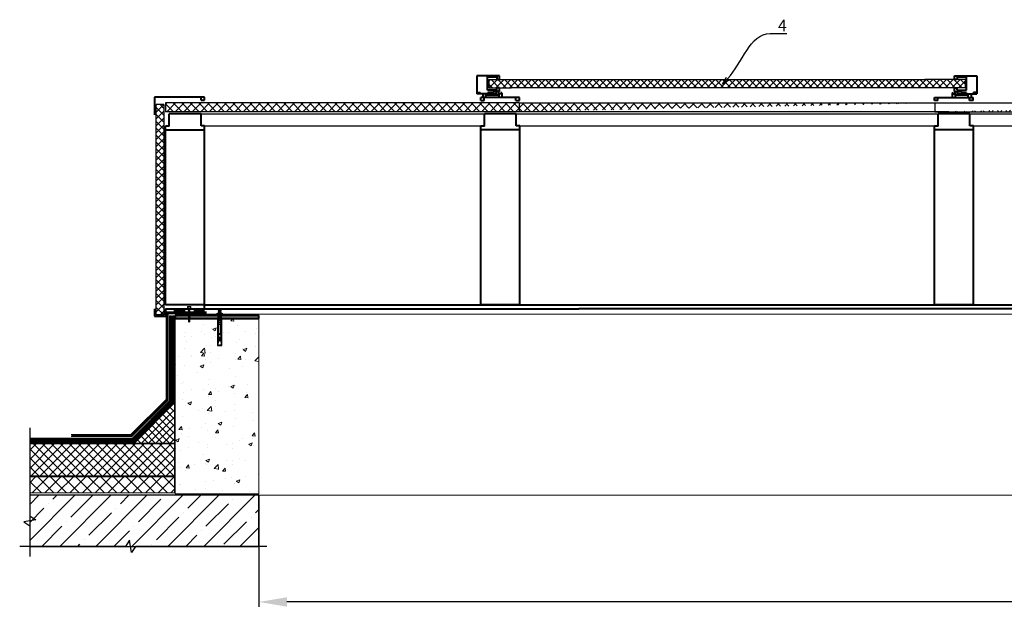
# Model space of a CAD drawing. Units: inches. Extents: x -3764 to 72629, y -18784 to 12695.
# Drawn here: x 32859 to 35315, y -18251 to -16787 of the extents above; entities that cross this region are included whole.
import ezdxf
from ezdxf import colors
from ezdxf.entities.mleader import LeaderData, LeaderLine
from ezdxf.math import Vec2, Vec3

# ---------------------------------------------------------------- set-up
doc = ezdxf.new("R2010")
doc.units = ezdxf.units.IN
doc.header["$MEASUREMENT"] = 0
doc.linetypes.add('DASHED2', pattern=[0.375, 0.25, -0.125])
doc.layers.add('Текст', color=150, linetype='Continuous', lineweight=18)
doc.styles.add('CPCW', font='cs_gost2304.shx', dxfattribs={"oblique": 15})
doc.dimstyles.new("M' 10", dxfattribs={"dimscale": 10, "dimtxt": 2.5, "dimasz": 1.5, "dimexe": 1.25, "dimexo": 0, "dimgap": 0.5, "dimtad": 1, "dimdec": 0, "dimtxsty": 'CPCW', "dimblk": 'ARCHTICK', "dimcen": 1.5, "dimdle": 1, "dimclrd": 256, "dimclre": 256, "dimclrt": 5, "dimadec": 0, "dimazin": 0, "dimtfac": 1, "dimtdec": 0, "dimtmove": 0, "dimatfit": 3, "dimldrblk": 'OPEN30', "dimfxl": 1.25, "dimarcsym": 0})

# ---------------------------------------------------------------- blocks, each defined once
blk = doc.blocks.new('A$C64D37A52')
for p, q in [((-6.244355842587538, 6.389065051364014), (-6.244355842587538, 1.650689592334061)), ((4.767994629743043, 6.659190638703876), (-4.887901090201922, 6.659700859047007)), ((4.767994629743043, 1.380564005006704), (-4.887901090201922, 1.380053784663573)), ((4.767994629743043, 1.380564005000906), (-4.887901090201922, 1.380053784657775)), ((4.821954612416448, 6.683819463973009), (-4.833941107528517, 6.68432968431614)), ((4.821954612416448, 1.355935179731773), (-4.833941107528517, 1.355424959388642)), ((-3.483581801352557, 1.670995098258118), (-3.483581801352557, 6.368759545439389)), ((-2.948167844850104, 11.70688859943743), (-2.948167844850104, 12.9805933695211)), ((-2.948167844850104, 12.79641751380939), (3.125948219676502, 12.79641751380939)), ((-2.948167844850104, 8.75476289779158), (-2.948167844850104, 10.83893679971027)), ((-2.948167844850104, 6.659598362977135), (-2.948167844850104, 7.886811098064413)), ((-1.614480904507218, 14.31428030986399), (1.792261279333616, 14.31428030986399)), ((3.125948219676502, 12.9805933695211), (3.125948219676502, 11.04780270402534)), ((3.125948219676502, 10.26025893285168), (3.125948219676502, 8.095677002379489)), ((3.125948219676502, 7.308133231205829), (3.125948219676502, 6.659277404914633)), ((3.125948219676502, -0.1816872634562969), (3.125948219676502, 0)), ((3.471595306298696, 1.650689592334061), (3.471595306298696, 6.389065051364014)), ((6.232369347533677, 1.670995098265394), (6.232369347533677, 6.368759545439389)), ((-2.948167844850104, -0.3905531677713725), (-2.948167844850104, -2.47472706969711)), ((-2.948167844850104, -3.342678869419615), (-2.948167844850104, -5.426852771342965)), ((-2.948167844850104, -4.880033484223532), (-2.948167844850104, -5.426852771342965)), ((-2.948167844850104, -6.294804571080022), (-2.948167844850104, -8.437505875437637)), ((-2.948167844850104, -7.794602032197872), (-2.948167844850104, -8.437505875437637)), ((-2.948167844850104, -9.305457675174694), (-2.948167844850104, -11.48018741016858)), ((-2.922433691390324, -10.37363044537778), (-2.922433691390324, -21.85425417584565)), ((-2.922433691390324, -21.85425417584565), (3.151682373136282, -21.85425417584565)), ((3.125948219676502, -3.133812965097604), (3.125948219676502, -0.9692310346298427)), ((3.125948219676502, -6.085938666743459), (3.125948219676502, -3.921356736274902)), ((3.125948219676502, -6.085938666743459), (3.125948219676502, -5.458711351064267)), ((3.125948219676502, -9.096591770838131), (3.125948219676502, -6.873482437920757)), ((3.125948219676502, -9.096591770838131), (3.125948219676502, -8.37327989905316)), ((3.125948219676502, -12.13927330558363), (3.125948219676502, -9.88413554202998)), ((3.151682373136282, -21.85425417584565), (3.151682373136282, -12.10409755179717))]:
    blk.add_line(p, q)
for points in [[(7.60270790773211, 1.355680069566006), (7.60270790773211, 0), (-7.60270790773211, 0), (-7.60270790773211, 1.355680069566006)], [(-3.997532947505533, -45.32356241618481), (4.226781629251491, -45.32356241618481), (4.226781629251491, -46.92794091642054), (-3.997532947505533, -46.92794091642054)]]:
    blk.add_lwpolyline(points, close=True)
for points in [[(-2.948167844850104, 11.70698338478542), (-3.859477034944575, 11.28230541955418), (-3.010740855766926, 10.84521672201663), (3.051063997554593, 10.23684479045187), (4.107554558897391, 10.56717900167132), (3.07307417789707, 11.07369140981609), (-2.948333794542123, 11.70690605080017)], [(-2.948167844850104, 8.754857683139562), (-3.859477034944575, 8.330179717908322), (-3.010740855766926, 7.893091020370775), (3.051063997554593, 7.284719088806014), (4.107554558897391, 7.615053300025465), (3.07307417789707, 8.121565708170237), (-2.948333794542123, 8.754780349154316)], [(-3.756920310770511, 0), (-3.010740855766926, -0.3842732454650104), (3.051063997554593, -0.9926451770297717), (4.107554558897391, -0.6623109658103203), (3.07307417789707, -0.1557985576655483), (1.591543877580989, 0)], [(-2.948167844850104, -2.474632284342078), (-3.859477034944575, -2.899310249573318), (-3.010740855766926, -3.336398947110865), (3.051063997554593, -3.944770878675627), (4.107554558897391, -3.614436667456175), (3.07307417789707, -3.107924259311403), (-2.948333794542123, -2.474709618327324)], [(-2.948333794542123, -5.426835319973179), (-3.859477034944575, -5.851435951219173), (-3.010740855766926, -6.288524648771272), (3.051063997554593, -6.896896580321481), (4.107554558897391, -6.56656236910203), (3.07307417789707, -6.060049960957258), (-2.948333794542123, -5.426835319973179)], [(-2.948333794542123, -8.437488424067851), (-3.859477034944575, -8.862089055313845), (-3.010740855766926, -9.299177752865944), (3.051063997554593, -9.907549684416153), (4.107554558897391, -9.577215473196702), (3.07307417789707, -9.07070306505193), (-2.948333794542123, -8.437488424067851)], [(-2.948333794542123, -11.48016995881335), (-3.859477034944575, -11.90477059005934), (-3.010740855766926, -12.34185928759689), (3.051063997554593, -12.9502312191471), (4.107554558897391, -12.6198970079422), (3.07307417789707, -12.11338459979743), (-2.948333794542123, -11.48016995881335)], [(-2.948333794542123, -14.39953732653521), (-3.859477034944575, -14.8241379577812), (-3.010740855766926, -15.26122665531875), (3.051063997554593, -15.86959858688351), (4.107554558897391, -15.53926437566406), (3.07307417789707, -15.03275196751929), (-2.948333794542123, -14.39953732653521)], [(-2.948333794542123, -17.35166302818106), (-3.859477034944575, -17.77626365942706), (-3.010740855766926, -18.21335235697916), (3.051063997554593, -18.82172428852937), (4.107554558897391, -18.49139007730992), (3.07307417789707, -17.98487766916514), (-2.948333794542123, -17.35166302818106)], [(-2.922433691390324, -45.32356241618481), (-2.922433691390324, -21.85425417584565), (3.151682373136282, -21.85425417584565), (3.151682373136282, -45.32356241618481)], [(-0.3058271504451113, -61.97797040247497), (-3.489676764707838, -61.97797040247497), (-3.489676764707838, -46.92794091642054), (3.770919541406329, -46.92794091642054), (3.770919541406329, -61.97797040247497), (0.5870699271436024, -61.97797040247497)], [(-2.922433691390324, -63.17159861753544), (-4.133143314957124, -70.1506637957259), (-4.133143314957124, -73.26403441615548), (0.1146243408729788, -73.26403441615548)], [(-2.922433691390324, -63.17159861753544), (-2.922433691390324, -61.97797040247497)], [(3.151682373136282, -73.26403441615548), (-2.922433691390324, -73.26403441615548)], [(0.5870699271436024, -61.97797040247497), (0.5870699271436024, -52.31981221138312), (-0.3058271504451113, -52.31981221138312), (-0.3058271504451113, -61.97797040247497)], [(3.151682373136282, -63.17159861753544), (4.362391996703082, -70.1506637957259), (4.362391996703082, -73.26403441615548), (0.1146243408729788, -73.26403441615548)], [(3.151682373136282, -61.97797040247497), (3.151682373136282, -63.17159861753544)]]:
    blk.add_lwpolyline(points)
for centre, radius, start, end in [((-4.887901090201922, 3.125036964993342), 3.534663894059483, 66.59055068331386, 112.5666430628134), ((-4.887901090201922, 4.914717678717238), 3.534663894059483, 247.4333569371866, 293.4094493166861), ((-4.887901090201922, 4.91471767871144), 3.534663894059483, 247.4333569371866, 293.4094493166861), ((-4.833941107528517, 3.149665790262475), 3.534663894059483, 66.59055068331386, 112.5666430628134), ((-4.833941107528517, 4.890088853442307), 3.534663894059483, 247.4333569371866, 293.4094493166861), ((-0.005993247556034476, -12.65062978072092), 19.33470435486553, 79.63824819622404, 100.361751803776), ((-0.005993247556034476, 20.6903844244315), 19.33470435486553, 259.638248196224, 280.361751803776), ((-0.005993247556034476, 20.6903844244257), 19.33470435486553, 259.638248196224, 280.361751803776), ((0.04796673511737026, -12.62600095545179), 19.33470435486553, 79.63824819622404, 100.361751803776), ((0.04796673511737026, 20.66575559915657), 19.33470435486553, 259.638248196224, 280.361751803776), ((-1.614480904507218, 12.9805933695211), 1.333686940342886, 90, 180.0000000000065), ((1.792261279333616, 12.9805933695211), 1.333686940342886, 359.9999999999935, 90), ((4.828050058684312, 3.125036964993342), 3.534663894059483, 66.59055068331386, 112.5666430628134), ((4.828050058684312, 4.914717678717238), 3.534663894059483, 247.4333569371866, 293.4094493166861), ((4.828050058684312, 4.91471767871144), 3.534663894059483, 247.4333569371866, 293.4094493166861), ((4.882010041357717, 3.149665790262475), 3.534663894059483, 66.59055068331386, 112.5666430628134), ((4.882010041357717, 4.890088853442307), 3.534663894059483, 247.4333569371866, 293.4094493166861)]:
    blk.add_arc(centre, radius, start, end)
blk = doc.blocks.new('*D75')
at = {"lineweight": -2, "transparency": 16777216}
for p, q in [((33455.54652706214, -17971.7454291874), (33455.54652706214, -18250.29842840969)), ((39194.28372926555, -17971.19567038297), (39194.28372926555, -18250.29842840969)), ((39124.28372926555, -18237.79842840969), (33525.54652706214, -18237.79842840969))]:
    blk.add_line(p, q, dxfattribs=at)
at = {"transparency": 16777216}
for points in [[(33525.54652706214, -18226.13176174302), (33525.54652706214, -18249.46509507636), (33455.54652706214, -18237.79842840969)], [(39124.28372926555, -18226.13176174302), (39124.28372926555, -18249.46509507636), (39194.28372926555, -18237.79842840969)]]:
    blk.add_solid(points, dxfattribs=at)
at = {"layer": 'Defpoints', "color": 0, "transparency": 16777216}
for p in [(33455.54652706214, -17971.7454291874), (39194.28372926555, -17971.19567038297), (33455.54652706214, -18237.79842840969)]:
    blk.add_point(p, dxfattribs=at)
at = {"color": 5, "transparency": 16777216, "insert": (36324.91512816384, -18213.75080936207), "char_height": 25, "attachment_point": 5, "style": 'CPCW'}
blk.add_mtext('Д (5740*)', dxfattribs=at)
blk = doc.blocks.new('_Open30')
at = {"color": 0, "linetype": 'ByBlock', "lineweight": -2}
for p, q in [((-1, 0.26794919), (0, 0)), ((0, 0), (-1, -0.26794919)), ((0, 0), (-1, 0))]:
    blk.add_line(p, q, dxfattribs=at)
blk = doc.blocks.new('A$C5039228F')
at = {"color": 0, "lineweight": 0}
for p, q in [((-4.19267117450363, 0.9288752747961553), (-4.18914380359638, 4.289817071898142)), ((4.202677161665633, 0.9200642006180715), (-4.19267117450363, 0.9288752747961553)), ((-3.203589126915176, 4.484208424124517), (3.293677690042387, 4.477732739629573)), ((-2.334977332106064, 0.9479882126179291), (-2.331457727021188, 4.301530595126678)), ((-2.043729826014896, -0.907449602833367), (-2.043577918851952, 0.002144773010513745)), ((2.34501319067931, 0.9294132762297522), (2.348532795764186, 4.282955658753053)), ((4.206218872339377, 4.29466918198159), (4.202677161665633, 0.9200642006180715)), ((-2.0682801118528, -32.81298820284428), (-2.058686488035164, -23.67201263818424)), ((-2.059156513107155, -24.11986089362472), (-2.058626995862141, -23.61532743785938)), ((-2.058070831768418, -23.08540438605996), (-2.056568725020043, -21.65417033636186)), ((-2.058070831768418, -23.08540438605996), (-2.057586551189161, -22.62397322969628)), ((-2.05601256092632, -21.12424728462065), (-2.054416904898972, -19.60387781688769)), ((-2.05601256092632, -21.12424728462065), (-2.055525204570586, -20.65988547421875)), ((-2.053860740805248, -19.07395476514648), (-2.052313397391117, -17.59961841593031)), ((-2.053860740805248, -19.07395476514648), (-2.053421697062731, -18.65562607333413)), ((-2.051757233297394, -17.0696953641891), (-2.050251737618964, -15.63523228093982)), ((-2.051757233297394, -17.0696953641891), (-2.051179090456571, -16.51883057538362)), ((-2.049695573521603, -15.10530922919861), (-2.04810299327437, -13.58787041550386)), ((-2.049695573521603, -15.10530922919861), (-2.049166056280228, -14.60077577337506)), ((-2.047546829177008, -13.05794736376265), (-2.045976867433637, -11.56205986483837)), ((-2.047546829177008, -13.05794736376265), (-2.047036025705893, -12.57124472125724)), ((-2.045420703336276, -11.03213681303896), (-2.045170812878496, -9.535835044502164)), ((-2.045420703336276, -11.03213681303896), (-2.044977754863794, -10.61008761983248)), ((-2.045082527871273, -9.007199371015304), (-2.044832397903519, -7.509463467737078)), ((-2.044744352406269, -6.982261928977096), (-2.044493982932181, -5.483091890971991)), ((-2.044406176941266, -4.957324486924335), (-2.044155567957205, -3.456720314221457)), ((-2.044068001476262, -2.932387044871575), (-2.043817152985866, -1.43034873745637)), ((2.029472062975401, -17.2151006263739), (2.018758151203656, -32.92930494164466)), ((2.037312762873626, -15.25014062380069), (2.035864051416866, -16.6304986915784)), ((2.036385410032381, -16.13373891824449), (2.035864051416866, -16.6304986915784)), ((2.039461507218221, -13.20277875836473), (2.037925711189018, -14.6661125565879)), ((2.038398444212362, -14.21568411617773), (2.037925711189018, -14.6661125565879)), ((2.041587633058953, -11.17696820765559), (2.040074455533613, -12.61875069115194)), ((2.040528474786697, -12.18615306405991), (2.040074455533613, -12.61875069115194)), ((2.042388068679429, -9.15128930011997), (2.042200581374345, -10.59294014048646)), ((2.042586745628796, -10.22499596263515), (2.042200581374345, -10.59294014048646)), ((2.042651502149965, -7.125663717684802), (2.042464013680728, -8.567323495415621)), ((2.042914935620502, -5.100038135249633), (2.042727445990749, -6.541706850330229)), ((2.043178369091038, -3.074412552814465), (2.042990878297132, -4.516090205230284)), ((2.043441802561574, -1.048786970379297), (2.043254310607153, -2.490473560144892)), ((2.043577918826486, -0.002144773010513745), (2.043517742913536, -0.4648569150594994)), ((0.00272870668413816, -34.24367283348693), (-2.0682801118528, -32.81298820284428)), ((0.00272870668413816, -34.24367283348693), (1.497050556852628, -32.41437137313187)), ((2.018758151203656, -32.92930494164466), (0.00272870668413816, -34.24367283348693)), ((1.497050556852628, -32.41437137313187), (1.951972774659225, -28.87446205028391))]:
    blk.add_line(p, q, dxfattribs=at)
blk.add_lwpolyline([(-5.114758497369621, 0.9175800753582735), (-5.11571587981598, 0.005369038903154433), (5.115715879819618, -0.005369038903154433), (5.116673262265977, 0.9068419974937569)], close=True, dxfattribs=at)
for points in [[(0.9399112336468534, -23.3383777653944), (-2.008255378612375, -23.63113524710934), (-2.718914268840308, -23.40811361723172), (-2.022474623699964, -23.06802171374147), (0.9508124760031933, -22.75850385494414)], [(1.068622151986347, -21.3646438610449), (-2.006197107770276, -21.66997814562637), (-2.716855997998209, -21.44695651580696), (-2.020416352857865, -21.10686461224395), (1.157796707750094, -20.77601405247697)], [(1.495843153265014, -19.27214131774963), (-2.004045287649205, -19.6196856261522), (-2.714704177877138, -19.39666399631824), (-2.018264532736794, -19.05657209276978), (1.676864505916456, -18.67191081066267)], [(2.035975728082121, -16.63048706609698), (2.648766631391481, -16.91683611195185), (2.077359713155602, -17.21034530898032), (-2.001941780141351, -17.61542622519482), (-2.712600670369284, -17.39240459536086), (-2.016161025228939, -17.0523126918124), (2.035975728082121, -16.63048706609698)], [(2.038037387854274, -14.66610093110648), (2.650828291163634, -14.95244997696136), (2.079421372931392, -15.24595917398983), (-1.999880120369198, -15.65104009020433), (-2.710539010597131, -15.42801846037037), (-2.014099365456786, -15.08792655682191), (2.038037387854274, -14.66610093110648)], [(2.040186132198869, -12.61873906565597), (2.652977035508229, -12.90508811151085), (2.081570117275987, -13.19859730855387), (-1.997731376020965, -13.60367822476837), (-2.708390266252536, -13.38065659493441), (-2.011950621108554, -13.04056469138595), (2.040186132198869, -12.61873906565597)], [(2.042312258039601, -10.59292851500504), (2.655103161348961, -10.87927756085992), (2.083696243116719, -11.17278675790294), (-1.995605250183871, -11.57786767410289), (-2.706264140411804, -11.35484604422527), (-2.009824495271459, -11.01475414072047), (2.042312258039601, -10.59292851500504)], [(2.044438383880333, -8.56711796435411), (2.657229287189693, -8.853467010208988), (2.085822368957452, -9.14697620725201), (-1.993479124343139, -9.55205712345196), (-2.704138014571072, -9.329035493574338), (-2.007698369430727, -8.988943590069539), (2.044438383880333, -8.56711796435411)], [(2.046564509721065, -6.54130741370318), (2.659355413030426, -6.827656459558057), (2.087948494798184, -7.121165656601079), (-1.991352998502407, -7.526246572801028), (-2.70201188873034, -7.303224942923407), (-2.005572243589995, -6.963133039418608), (2.046564509721065, -6.54130741370318)], [(2.048690635561798, -4.515496863052249), (2.661481538871158, -4.801845908907126), (2.090074620638916, -5.095355105950148), (-1.989226872661675, -5.500436022150097), (-2.699885762889608, -5.277414392272476), (-2.003446117749263, -4.937322488767677), (2.048690635561798, -4.515496863052249)], [(2.05081676140253, -2.489686312401318), (2.66360766471189, -2.776035358256195), (2.092200746479648, -3.069544555299217), (-1.987100746820943, -3.474625471499166), (-2.697759637048875, -3.251603841621545), (-2.001319991908531, -2.911511938116746), (2.05081676140253, -2.489686312401318)], [(2.052942887243262, -0.463875761750387), (2.665733790552622, -0.7502248076052638), (2.09432687232038, -1.043734004648286), (-1.984974620980211, -1.448814920848235), (-2.695633511208143, -1.225793290970614), (-1.999193866067799, -0.8857013874658151), (2.052942887243262, -0.463875761750387)], [(2.028464771603467, -23.68066422107222), (2.028576448272361, -23.6806525955908)], [(2.029662129611097, -22.64619608801149), (2.642453032920457, -22.93254513386637), (2.071046114684577, -23.22605433090939), (2.028937504626811, -23.23023578066204)], [(2.029550452942203, -22.64620771350747), (2.029662129611097, -22.64619608801149)], [(2.030590897618822, -21.65485350534436), (2.030702574284078, -21.65484187984839)], [(2.031720400453196, -20.68503898652853), (2.644511303762556, -20.9713880323834), (2.073104385530314, -21.26489722942642), (2.030995775472547, -21.26907867923728)], [(2.03160872378794, -20.68505061200995), (2.031720400453196, -20.68503898652853)], [(2.032652244237397, -19.69076574986684), (2.032763920902653, -19.69075412438542)], [(2.033872220574267, -18.6347464670398), (2.646663123883627, -18.92109551289468), (2.075256205651385, -19.2146047099377), (2.033147595593618, -19.21878615974856)], [(2.033760543909011, -18.63475809253578), (2.033872220574267, -18.6347464670398)]]:
    blk.add_lwpolyline(points, dxfattribs=at)
for centre, radius, start, end in [((-3.246495092036639, 2.106186823133612), 2.378408639510144, 67.37322397182449, 113.3493163499468), ((-0.004901144802715862, -8.512369621748803), 13.00995773806739, 79.5781152340527, 100.3016188380147), ((3.291181507327565, 2.099325409973972), 2.378408639510144, 67.37322397182449, 113.3493163499468), ((13.94104792949656, -30.03996875461598), 14.55842954238155, 153.0576398999947, 196.7829606388975), ((16.04410511354217, -23.33228710238473), 15.10419510790212, 158.1075695085759, 201.8292144408941), ((-0.6409758118643367, -32.89611298817908), 1.426549178537939, 86.71184029220841, 176.6111255267145)]:
    blk.add_arc(centre, radius, start, end, dxfattribs=at)

msp = doc.modelspace()

# ---------------------------------------------------------------- hatches: boundary and pattern name
at = {"true_color": 0x000000}
h = msp.add_hatch(dxfattribs=at)
h.set_pattern_fill('ANSI37', color=18, scale=96)
h.set_pattern_definition([(45, (16002.75977207427, -18420.26649075321), (-8.48528137423857, 8.48528137423857), []), (135, (16002.75977207427, -18420.26649075321), (-8.48528137423857, -8.485281374238568), [])])
h.paths.add_polyline_path([(34028.90493505737, -16935.90613751333), (35116.03734106321, -16935.90613751333), (35216.91892945332, -16936.02801700815), (35216.91892945332, -16956.66676951498), (34084.97197744749, -16956.54489002016), (34028.90493505737, -16956.54489002016)])
h = msp.add_hatch(dxfattribs=at)
h.set_pattern_fill('ANSI37', color=18, scale=97.09607000000001)
h.set_pattern_definition([(45, (30270.25081764471, -18436.19660592338), (-8.582161190445465, 8.582161190445465), []), (135, (30270.25081764471, -18436.19660592338), (-8.582161190445465, -8.582161190445463), [])])
h.paths.add_polyline_path([(33199.77275188794, -17522.51151746097), (33218.99253205433, -17522.51151746097), (33218.99253205431, -16998.10171862623), (33199.77275188794, -16998.25393086235)])
h = msp.add_hatch(dxfattribs=at)
h.set_pattern_fill('ANSI37', color=18, scale=120)
h.set_pattern_definition([(45, (15203.18589825411, -19235.09289849887), (-10.60660171779821, 10.60660171779821), []), (135, (15203.18589825411, -19235.09289849887), (-10.60660171779821, -10.60660171779821), [])])
h.paths.add_polyline_path([(38534.68752539699, -16994.22219576532), (38534.68908613062, -17016.11912893858), (39427.11069635025, -17016.20802439698), (39427.11069635025, -16994.36614922675)])
edge = h.paths.add_edge_path()
edge.add_line((33223.06169252236, -16994.36614922675), (33223.06169252236, -17016.20802439698))
edge.add_line((34104.76278414945, -16994.34379025396), (33223.06169252235, -16994.36614922676))
edge.add_line((34104.76411055536, -17016.19738908831), (33223.06169252236, -17016.20802439698))
edge.add_line((34104.76278414049, -16994.34364246924), (34104.7641131408, -17016.23998628854))
edge.add_line((35141.01718394244, -16994.34837156499), (35141.01851294276, -17016.18513227232))
edge.add_line((35141.01718394244, -16994.34837156499), (36307.84018231001, -16994.35304529486))
edge.add_line((35141.01851292799, -17016.18488953607), (36307.84173798033, -17016.17894065387))
edge.add_line((36307.84017724669, -16994.2820074806), (36307.84173798032, -17016.17894065387))
edge.add_line((36332.24815289449, -16994.28230215899), (36332.2494818948, -17016.17864597829))
edge.add_line((36332.24815719448, -16994.35314783179), (37499.59870722996, -16994.35790050792))
edge.add_line((36332.2494818948, -17016.17864597829), (37499.59613632655, -17016.28638012814))
edge.add_line((37499.59870722996, -16994.35790050792), (37499.59613632655, -17016.28638012814))
at = {"ltscale": 6.666666666666667, "true_color": 0x000000}
h = msp.add_hatch(dxfattribs=at)
h.set_pattern_fill('ANSI37', color=18)
h.set_pattern_definition([(45, (71049.70991833821, 50155.99703989798), (-2.245064030267288, 2.245064030267288), []), (135, (71049.70991833821, 50155.99703989798), (-2.245064030267288, -2.245064030267288), [])])
h.paths.add_polyline_path([(33245.28370119455, -17507.28307353074), (33270.36823172455, -17507.28307353074), (33270.36823172455, -17513.28307353074), (33245.28370119455, -17513.28307353074)])
h = msp.add_hatch(dxfattribs=at)
h.set_pattern_fill('ANSI37', color=18)
h.set_pattern_definition([(45, (71043.61681029892, 50155.99703989798), (-2.245064030267288, 2.245064030267288), []), (135, (71043.61681029892, 50155.99703989798), (-2.245064030267288, -2.245064030267288), [])])
h.paths.add_polyline_path([(33319.19059315516, -17507.28307353074), (33294.10606262516, -17507.28307353074), (33294.10606262514, -17513.28307353074), (33319.19059315514, -17513.28307353074)])
at = {"lineweight": 0, "ltscale": 6.666666666666667, "true_color": 0x000000}
h = msp.add_hatch(dxfattribs=at)
h.set_pattern_fill('AR-CONC', color=18, scale=0.5)
h.set_pattern_definition([(49.99999999999999, (65351.19882500632, 50155.99703989796), (91.092334498002, -7.969542769451543), [9.525, -104.775]), (355, (65351.19882500632, 50155.99703989796), (-17.62171071248467, 95.52842261951757), [7.62, -83.820292085]), (100.4514447, (65358.78982850632, 50155.33291314797), (73.47062354517664, 87.55887595609755), [8.095004399999997, -89.04512229999997]), (46.18420000000002, (65351.19882500632, 50181.39703989796), (135.539520446065, -21.02116396636357), [14.28749999999997, -157.1624999999996]), (96.63555760999992, (65362.49377500632, 50179.64528989796), (118.7020670257515, 123.7130622988608), [12.14251157, -133.56780408]), (351.1841511700001, (65351.19882500632, 50181.39703989796), (118.7020670324885, 123.7130622927663), [11.429983535, -125.72986596]), (21, (65363.89882500632, 50175.04703989798), (75.80719563456624, -51.1325990935438), [9.525, -104.775]), (326.0000000000001, (65363.89882500632, 50175.04703989798), (30.90101417382354, 92.09398306115963), [7.62, -83.82]), (71.45144499999999, (65370.21609130632, 50170.78598994798), (106.7082096393581, 40.96138444295262), [8.0950044, -89.04496879999999]), (37.50000000000001, (65351.19882500632, 50155.99703989796), (1.544301625295908, 42.27751943657655), [0, -82.804, 0, -85.09, 0, -84.1375]), (7.499999999999999, (65351.19882500632, 50155.99703989796), (33.40983125515287, 50.09028740905975), [0, -48.514, 0, -80.899, 0, -32.0675]), (327.5, (65322.87782500633, 50155.99703989796), (67.7952975834357, -2.864371996336722), [0, -31.75, 0, -99.06, 0, -131.445]), (317.5, (65310.17782500631, 50155.99703989796), (74.06459069300902, 12.71324551666651), [0, -41.275, 0, -65.786, 0, -93.345])])
h.paths.add_polyline_path([(33455.54652706214, -17532.7454291874), (33247.30571772414, -17532.7454291874), (33247.30571772414, -17968.7454291874), (33455.54652706214, -17968.7454291874)])
h = msp.add_hatch(dxfattribs=at)
h.set_pattern_fill('ANSI37', color=18, scale=4)
h.set_pattern_definition([(45, (71310.21355354384, 50155.99703989796), (-8.980256121069152, 8.980256121069154), []), (135, (71310.21355354384, 50155.99703989796), (-8.980256121069154, -8.980256121069152), [])])
h.paths.add_polyline_path([(33245.30571772414, -17741.7454291874), (33145.30571772414, -17841.7454291874), (33245.30571772414, -17841.7454291874)])
h = msp.add_hatch(dxfattribs=at)
h.set_pattern_fill('ANSI37', color=18, scale=5)
h.set_pattern_definition([(45, (71310.21355354384, 50155.99703989796), (-11.22532015133644, 11.22532015133644), []), (135, (71310.21355354384, 50155.99703989796), (-11.22532015133644, -11.22532015133644), [])])
h.paths.add_polyline_path([(33245.30571772414, -17843.7454291874), (32884.20488407445, -17843.7454291874), (32884.20488407445, -17923.7454291874), (33245.30571772414, -17923.7454291874)])
h = msp.add_hatch(dxfattribs=at)
h.set_pattern_fill('ANSI37', color=18, scale=7)
h.set_pattern_definition([(45, (71310.21355354384, 50155.99703989796), (-15.71544821187102, 15.71544821187102), []), (135, (71310.21355354384, 50155.99703989796), (-15.71544821187102, -15.71544821187102), [])])
h.paths.add_polyline_path([(33245.30571772414, -17926.2454291874), (32884.20488407445, -17926.2454291874), (32884.20488407445, -17966.2454291874), (33245.30571772414, -17966.2454291874)])
at = {"ltscale": 6.666666666666667, "true_color": 0x000000}
h = msp.add_hatch(dxfattribs=at)
h.set_pattern_fill('ANSI35', color=18, scale=10)
h.set_pattern_definition([(45, (71310.21355354384, 50155.99703989796), (-44.90128060534576, 44.90128060534577), []), (45, (71355.11485354384, 50155.99703989796), (-44.90128060534576, 44.90128060534577), [79.375, -15.875, 0, -15.875])])
h.paths.add_polyline_path([(33455.54652706214, -17971.7454291874), (32884.20488407446, -17971.7454291874), (32884.20488407446, -18099.16948650297), (33455.54652706214, -18099.16948650297)])

# ---------------------------------------------------------------- linework, layer by layer
at = {"color": 7, "lineweight": 40}
for p, q in [((34055.32668445491, -16926.97943643433), (33999.43249774053, -16926.97943643433)), ((33999.43249774053, -16926.97943643433), (33999.43249774053, -16971.44428601297)), ((34025.64429737385, -16962.7552140068), (34025.64429737385, -16929.69961568399)), ((34025.64429737385, -16929.69961568399), (34048.95336889169, -16929.69961568399)), ((34048.95336889169, -16929.69961568399), (34048.95336889169, -16935.90613751333)), ((34048.95336889169, -16935.90613751333), (34055.32668445491, -16935.90613751333)), ((34055.32668445491, -16935.90613751333), (34055.32668445491, -16926.97943643433)), ((35190.49718005578, -16936.02801700815), (35190.49718005578, -16927.10131592915)), ((35190.49718005578, -16927.10131592915), (35246.39136677016, -16927.10131592915)), ((35196.870495619, -16936.02801700815), (35190.49718005578, -16936.02801700815)), ((35220.17956713684, -16929.82149517881), (35196.870495619, -16929.82149517881)), ((35196.870495619, -16929.82149517881), (35196.870495619, -16936.02801700815)), ((35220.17956713684, -16962.87709350161), (35220.17956713684, -16929.82149517881)), ((35246.39136677016, -16927.10131592915), (35246.39136677016, -16971.56616550779)), ((34048.90941413686, -16962.7552140068), (34025.64429737385, -16962.7552140068)), ((34055.32668445491, -16965.50908257203), (34039.19406730202, -16965.50908257203)), ((34039.19406730202, -16965.50908257203), (34039.19406730202, -16968.34169210308)), ((34047.96226640464, -16971.4441495502), (34047.97003560467, -16965.50908257203)), ((34055.32668445491, -16956.54151321045), (34048.90941413686, -16956.54489002016)), ((34048.90941413686, -16962.7552140068), (34048.90941413686, -16956.54489002016)), ((34054.05063538674, -16971.49851028625), (34054.05063538674, -16965.51040836068)), ((34055.32668445491, -16965.50908257203), (34055.32668445491, -16956.54151321045)), ((35190.49718005578, -16965.63096206685), (35190.49718005578, -16956.66339270526)), ((35190.49718005578, -16956.66339270526), (35196.91445037384, -16956.66676951498)), ((35190.49718005578, -16965.63096206685), (35206.62979720867, -16965.63096206685)), ((35191.77322912395, -16971.62038978107), (35191.77322912395, -16965.6322878555)), ((35196.91445037384, -16962.87709350161), (35196.91445037384, -16956.66676951498)), ((35196.91445037384, -16962.87709350161), (35220.17956713684, -16962.87709350161)), ((35197.86159810605, -16971.56602904501), (35197.85382890602, -16965.63096206685)), ((35206.62979720867, -16965.63096206685), (35206.62979720867, -16968.46357159789)), ((33311.6048639278, -16987.80828022819), (33320.41336090141, -16987.80828022819)), ((34047.96226640464, -16971.4441495502), (33999.43249774053, -16971.44428601297)), ((34001.77517021737, -16971.4441495502), (34001.77517021737, -16968.47387813755)), ((34001.77517021737, -16968.47387813755), (34007.89286037686, -16968.47387813755)), ((34007.89313637119, -16971.4441495502), (34007.89313637119, -16968.47387813755)), ((34009.14200951775, -16988.31384411728), (34017.85107168129, -16988.31384411728)), ((34021.55744471504, -16980.70363400277), (34013.77264343007, -16980.70363400277)), ((34021.55744471504, -16980.70363400277), (34021.55744471504, -16974.56296602712)), ((34021.55744471504, -16974.56296602712), (34054.01126131759, -16974.56296602712)), ((34039.19406730202, -16968.34169210308), (34026.44359267165, -16968.34169210308)), ((34026.44359267165, -16968.34169210308), (34026.44359267165, -16971.4441495502)), ((34054.01126131759, -16974.56296602712), (34054.01126131759, -16980.57368690087)), ((34061.37874689089, -16980.58678576802), (34054.01126131759, -16980.57672324789)), ((34059.14515874533, -16971.49851028625), (34054.05063538674, -16971.49851028625)), ((34059.14515874533, -16971.49851028625), (34059.14515874533, -16968.87984734046)), ((34061.38346354294, -16968.87984734046), (34059.1571498734, -16968.87984734046)), ((34096.67649413856, -16988.1633644623), (34105.3855563021, -16988.1633644623)), ((35149.14737037214, -16988.28524395712), (35140.43830820859, -16988.28524395712)), ((35184.44040096775, -16969.00172683528), (35186.66671463729, -16969.00172683528)), ((35184.4451176198, -16980.70866526283), (35191.8126031931, -16980.69860274271)), ((35186.67870576536, -16971.62038978107), (35186.67870576536, -16969.00172683528)), ((35186.67870576536, -16971.62038978107), (35191.77322912395, -16971.62038978107)), ((35191.8126031931, -16974.68484552194), (35191.8126031931, -16980.69556639569)), ((35224.26641979565, -16974.68484552194), (35191.8126031931, -16974.68484552194)), ((35197.86159810605, -16971.56602904501), (35246.39136677016, -16971.56616550779)), ((35206.62979720867, -16968.46357159789), (35219.38027183904, -16968.46357159789)), ((35219.38027183904, -16968.46357159789), (35219.38027183904, -16971.56602904501)), ((35224.26641979565, -16980.82551349759), (35224.26641979565, -16974.68484552194)), ((35224.26641979565, -16980.82551349759), (35232.05122108062, -16980.82551349759)), ((35236.68185499294, -16988.4357236121), (35227.9727928294, -16988.4357236121)), ((35237.9307281395, -16971.56602904501), (35237.9307281395, -16968.59575763237)), ((35244.04869429332, -16968.59575763237), (35237.93100413383, -16968.59575763237)), ((35244.04869429332, -16971.56602904501), (35244.04869429332, -16968.59575763237)), ((33223.18033144156, -17061.77627198678), (33320.41336090141, -17061.77627198678))]:
    msp.add_line(p, q, dxfattribs=at)
at = {"color": 7}
for p, q in [((34028.90493505737, -16935.90613751333), (34028.90493505737, -16956.54489002016)), ((34028.90493505737, -16935.90613751333), (35116.03734106321, -16935.90613751333)), ((35216.91892945332, -16936.02801700815), (35116.03734106321, -16935.90613751333)), ((35216.91892945332, -16936.02801700815), (35216.91892945332, -16956.66676951498)), ((34028.90493505737, -16956.54489002016), (34084.97197744749, -16956.54489002016)), ((35216.91892945332, -16956.66676951498), (34084.97197744749, -16956.54489002016)), ((34104.76278414049, -16994.34364246924), (34104.7641131408, -17016.23998628854)), ((35141.01718394244, -16994.34837156499), (35141.01851294277, -17016.18513227232)), ((33311.6048639278, -17021.16990926503), (34045.44086914971, -17021.17503853482)), ((34097.57146246664, -17021.2989488219), (35191.34901124876, -17021.25649780786)), ((35141.01851292799, -17016.18488953607), (36307.84173798033, -17016.17894065387)), ((35228.90216164029, -17021.32174108945), (36324.64954968146, -17021.25649780786)), ((33320.41336090141, -17051.7747886775), (34018.28989989603, -17051.750838104)), ((34106.37995944024, -17051.75155082881), (35149.62059951226, -17051.71073249234)), ((35237.7106586139, -17051.77434309635), (36271.69245197644, -17051.85696906084))]:
    msp.add_line(p, q, dxfattribs=at)
at = {"color": 18, "lineweight": 40, "true_color": 0x000000}
for p, q in [((33320.41336090141, -16980.11005361349), (33195.66973519487, -16980.11005361349)), ((33195.66973519487, -16980.11005361349), (33195.66973519487, -17023.94574410646)), ((34105.3855563021, -16980.55203935912), (34009.14200951775, -16980.70251901409)), ((34013.74724472074, -16971.53510822854), (34013.77264343007, -16980.70363400277)), ((34061.38346354294, -16968.87984734046), (34061.37874689089, -16980.58678576802)), ((35140.43830820859, -16980.67391885394), (35236.68185499294, -16980.82439850891)), ((35184.44040096775, -16969.00172683528), (35184.4451176198, -16980.70866526283)), ((35232.07661978995, -16971.65698772336), (35232.05122108062, -16980.82551349759)), ((33311.6048639278, -17021.16990926503), (33232.32351670323, -17021.16928943396)), ((34097.57146246664, -17021.2989488219), (34018.29011416622, -17021.2989488219)), ((35228.90216164029, -17021.32174108945), (35149.62081333988, -17021.32174108945)), ((33232.32330038305, -17051.91252011359), (33223.06169252236, -17051.92700091362)), ((33223.06169252236, -17497.52129212295), (33223.1830131231, -17051.92681122525)), ((33320.41336090141, -17051.7747886775), (33311.6048639278, -17051.78856102515)), ((33320.41336090141, -17497.36907988682), (33320.41336090141, -17051.7747886775)), ((34009.02829106119, -17497.49805427426), (34009.01289117982, -17051.9037871431)), ((34018.2898989219, -17051.8892822649), (34009.02829106119, -17051.90376306493)), ((34106.51667984182, -17061.60105029519), (34009.02829106119, -17061.75321963357)), ((34106.37995944024, -17051.75155082881), (34097.57146246664, -17051.76532317646)), ((34106.37995944024, -17497.34584203813), (34106.37995944024, -17051.75155082881)), ((35140.35899023485, -17497.5208465418), (35140.34359035348, -17051.92657941065)), ((35149.62059809554, -17051.91207453245), (35140.35899023485, -17051.92655533248)), ((35237.84737901548, -17061.62384256274), (35140.35899023485, -17061.77601190112)), ((35237.7106586139, -17051.77434309635), (35228.90216164029, -17051.788115444)), ((35237.7106586139, -17497.36863430568), (35237.7106586139, -17051.77434309635)), ((33320.41336090141, -17497.36907988682), (33223.06169252236, -17497.52129212295)), ((33320.41498416128, -17507.27265627541), (33320.41336090141, -17497.36907988682)), ((34106.37995944024, -17497.34584203813), (34009.02829106119, -17497.49805427426)), ((35237.7106586139, -17497.36863430568), (35140.35899023485, -17497.5208465418)), ((33195.66973519487, -17507.28860755685), (33195.66973519487, -17525.87642677333)), ((33195.66973519487, -17525.87642677333), (33223.0955487474, -17525.87642677333)), ((33223.0955487474, -17507.28860755685), (33320.41498416128, -17507.27265627541)), ((33223.0955487474, -17507.28860755685), (33223.0955487474, -17525.87642677333))]:
    msp.add_line(p, q, dxfattribs=at)
at = {"color": 18, "true_color": 0x000000}
for p, q in [((33218.99253205431, -16998.10171862623), (33199.77275188794, -16998.25393086235)), ((34104.76278414945, -16994.34379025396), (33223.06169252236, -16994.36614922675)), ((33223.06169252236, -16994.36614922675), (33223.06169252236, -17016.20802439698)), ((34104.76278414945, -16994.34379025396), (35176.5067153467, -16994.34829260777)), ((35141.01718394244, -16994.34837156499), (36307.84018231001, -16994.35304529486)), ((34104.76411055536, -17016.19738908831), (33223.06169252236, -17016.20802439698)), ((35176.50827607977, -17016.18446144992), (34104.76411055536, -17016.19738908831))]:
    msp.add_line(p, q, dxfattribs=at)
at = {"color": 18, "ltscale": 6.666666666666667, "true_color": 0x000000}
for p, q in [((33199.77275188794, -17522.51151746097), (33199.77275188794, -16998.25393086235)), ((33218.99253205431, -16998.10171862623), (33218.99253205433, -17522.51151746097)), ((33218.99253205433, -17522.51151746097), (33199.77275188794, -17522.51151746097))]:
    msp.add_line(p, q, dxfattribs=at)
at = {"color": 18, "lineweight": 40, "ltscale": 6.666666666666667, "true_color": 0x000000}
for p, q in [((33320.41336090141, -17497.36907988682), (38465.28191331922, -17497.37949714215)), ((33320.41498416128, -17507.27265627541), (34253.91865097934, -17507.28307353074)), ((39379.78196493325, -17507.28307353074), (34253.91865097934, -17507.28307353074))]:
    msp.add_line(p, q, dxfattribs=at)
at = {"color": 18, "lineweight": 0, "ltscale": 6.666666666666667, "true_color": 0x000000}
for p, q in [((39325.18217762919, -17520.7454291874), (33247.22841150803, -17520.7454291874)), ((33325.30571772414, -17971.7454291874), (32884.20488407445, -17971.74542918743)), ((33089.60799662039, -17971.7454291874), (39194.52744094114, -17971.7454291874))]:
    msp.add_line(p, q, dxfattribs=at)
at = {"color": 18, "linetype": 'DASHED2', "lineweight": 18, "ltscale": 10, "true_color": 0x000000, "const_width": 5}
for points in [[(33242.80571772414, -17524.59696373431), (33242.80571772414, -17740.70989528147), (33144.27018381821, -17839.2454291874), (32884.20488407445, -17839.2454291874)], [(33235.30571772415, -17524.59696373431), (33235.30571772415, -17524.59696373431), (33235.30571772414, -17737.60329356368), (33141.16358210042, -17831.7454291874), (32884.20488407445, -17831.7454291874)], [(33325.30571772414, -17517.2454291874), (33226.80571772414, -17517.2454291874), (33226.80571772414, -17734.0824782835), (33137.64276682024, -17823.2454291874), (32987.64276682024, -17823.2454291874)]]:
    msp.add_lwpolyline(points, dxfattribs=at)
at = {"color": 18, "lineweight": 18, "ltscale": 6.666666666666667, "true_color": 0x000000}
for points in [[(33245.30571772414, -17524.59696373431), (33245.30571772414, -17524.59696373431), (33245.30571772414, -17741.7454291874), (33145.30571772414, -17841.7454291874), (32884.20488407445, -17841.7454291874)], [(33240.30571772414, -17524.59696373431), (33240.30571772414, -17524.59696373431), (33240.30571772414, -17739.67436137554), (33143.23464991228, -17836.7454291874), (32884.20488407445, -17836.7454291874)], [(33237.80571772414, -17524.59696373431), (33237.80571772414, -17738.63882746961), (33142.19911600635, -17834.2454291874), (32884.20488407445, -17834.2454291874)], [(33232.80571772415, -17524.59696373431), (33232.80571772414, -17736.56775965774), (33140.12804819449, -17829.2454291874), (32884.20488407445, -17829.2454291874)], [(33325.30571772414, -17514.7454291874), (33224.30571772414, -17514.7454291874), (33224.30571772414, -17733.04694437757), (33136.60723291431, -17820.7454291874), (32987.64276682024, -17820.7454291874)], [(33325.30571772414, -17519.7454291874), (33229.30571772414, -17519.7454291874), (33229.30571772414, -17735.11801218943), (33138.67830072617, -17825.7454291874), (32987.64276682024, -17825.7454291874)]]:
    msp.add_lwpolyline(points, dxfattribs=at)
at = {"color": 18, "lineweight": 0, "ltscale": 6.666666666666667, "true_color": 0x000000}
for points in [[(33232.80571772415, -17524.59696373431), (33237.80571772414, -17524.59696373431)], [(33240.30571772414, -17524.59696373431), (33245.30571772414, -17524.59696373431)]]:
    msp.add_lwpolyline(points, dxfattribs=at)
at = {"color": 18, "ltscale": 6.666666666666667, "true_color": 0x000000}
for points in [[(33245.28370119455, -17507.28307353074), (33270.36823172455, -17507.28307353074), (33270.36823172455, -17513.28307353074), (33245.28370119455, -17513.28307353074)], [(33319.19059315516, -17507.28307353074), (33294.10606262516, -17507.28307353074), (33294.10606262514, -17513.28307353074), (33319.19059315514, -17513.28307353074)], [(33455.54652706214, -17971.7454291874), (32884.20488407446, -17971.7454291874), (32884.20488407446, -18099.16948650297), (33455.54652706214, -18099.16948650297)]]:
    msp.add_lwpolyline(points, close=True, dxfattribs=at)
at = {"color": 18, "lineweight": 40, "ltscale": 6.666666666666667, "true_color": 0x000000}
msp.add_lwpolyline([(33247.30571772414, -17530.74542918742), (33455.54652706214, -17530.7454291874), (33455.54652706214, -17525.170215727), (33247.30571772414, -17525.17021572702)], close=True, dxfattribs=at)
at = {"color": 18, "true_color": 0x000000}
msp.add_lwpolyline([(33363.24709872292, -17528.9578224572), (33352.12536052225, -17528.9578224572), (33352.12536052225, -17598.85563141889), (33363.24709872292, -17598.85563141889)], close=True, dxfattribs=at)
at = {"color": 18, "lineweight": 0, "ltscale": 6.666666666666667, "true_color": 0x000000}
for points in [[(33455.54652706214, -17532.7454291874), (33247.30571772414, -17532.7454291874), (33247.30571772414, -17968.7454291874), (33455.54652706214, -17968.7454291874)], [(33245.30571772414, -17843.7454291874), (32884.20488407445, -17843.7454291874), (32884.20488407445, -17923.7454291874), (33245.30571772414, -17923.7454291874)], [(33245.30571772414, -17926.2454291874), (32884.20488407445, -17926.2454291874), (32884.20488407445, -17966.2454291874), (33245.30571772414, -17966.2454291874)]]:
    msp.add_lwpolyline(points, close=True, dxfattribs=at)
at = {"color": 18, "lineweight": 18, "ltscale": 6.666666666666667, "true_color": 0x000000}
msp.add_lwpolyline([(33245.30571772414, -17741.7454291874), (33245.30571772414, -17741.7454291874), (33145.30571772414, -17841.7454291874), (33245.30571772414, -17841.7454291874)], close=True, dxfattribs=at)
at = {"color": 18, "true_color": 0x000000}
for points in [[(32884.20488407445, -17804.2454291874), (32884.20488407446, -18022.95745784519), (32899.20488407446, -18032.95745784519), (32869.20488407446, -18037.95745784519), (32884.20488407446, -18047.95745784519), (32884.20488407446, -18124.16948650297)], [(33475.7779076065, -18099.16948650297), (33147.71530095947, -18099.16948650297), (33137.71530095947, -18114.16948650297), (33132.71530095947, -18084.16948650297), (33122.71530095947, -18099.16948650297), (32859.20488407446, -18099.16948650297)]]:
    msp.add_lwpolyline(points, dxfattribs=at)
at = {"layer": 'Текст', "color": 18, "lineweight": 40, "ltscale": 6.666666666666667, "true_color": 0x000000}
for p, q in [((33311.6048639278, -16987.80828022819), (33311.6048639278, -16980.11005361349)), ((33320.41336090141, -16987.80828022819), (33320.41336090141, -16980.11005361349)), ((34009.14200951775, -16988.31384411728), (34009.14200951775, -16980.70251901409)), ((34017.85107168129, -16988.30022723892), (34017.8512856698, -16980.68890180115)), ((34096.67649413856, -16988.1633644623), (34096.67649413856, -16980.55203935912)), ((34105.3855563021, -16988.1633644623), (34105.3855563021, -16980.55203935912)), ((35140.43830820859, -16988.28524395712), (35140.43830820859, -16980.67391885394)), ((35149.14737037214, -16988.28524395712), (35149.14737037214, -16980.67391885394)), ((35227.9727928294, -16988.42210673373), (35227.97257884089, -16980.81078129597)), ((35236.68185499294, -16988.4357236121), (35236.68185499294, -16980.82439850891)), ((33232.32330038305, -17051.91252011359), (33232.32351572973, -17021.30764036442)), ((33311.6048639278, -17051.78856102515), (33311.6048639278, -17021.16990926503)), ((34018.2898989219, -17051.8892822649), (34018.29011426857, -17021.28440251573)), ((34097.57146246664, -17051.76532317646), (34097.57146246664, -17021.2989488219)), ((35149.62059809554, -17051.91207453245), (35149.62081344223, -17021.30719478328)), ((35228.90216164029, -17051.788115444), (35228.90216164029, -17021.32174108945))]:
    msp.add_line(p, q, dxfattribs=at)

# ---------------------------------------------------------------- block references
at = {"color": 18, "lineweight": 0, "true_color": 0x000000, "xscale": -1}
msp.add_blockref('A$C5039228F', (33281.80702642989, -17506.29019963738), dxfattribs=at)
at = {"color": 18, "true_color": 0x000000, "xscale": -1}
msp.add_blockref('A$C64D37A52', (33357.84162862098, -17524.48175651576), dxfattribs=at)

# ---------------------------------------------------------------- dimensions: what is measured, and where the dimension line sits
at = {"color": 18, "true_color": 0x000000}
dim = msp.add_linear_dim(base=(33455.54652706214, -18237.79842840969), p1=(39194.28372926555, -17971.19567038297), p2=(33455.54652706214, -17971.7454291874), text='Д (5740*)', dimstyle="M' 10", override={"dimasz": 7, "dimsah": 1}, dxfattribs=at)
dim.commit()
dim.dimension.update_dxf_attribs({"geometry": '*D75', "text_midpoint": (36324.91512816384, -18213.75080936207)})

# ---------------------------------------------------------------- leaders
at = {"color": 18, "lineweight": 20, "ltscale": 6.666666666666667, "true_color": 0x000000}
ml = msp.add_multileader_mtext('Standard', dxfattribs=at)
ml.set_content('4', color=(0, 0, 0), style='CPCW')
ml.set_leader_properties()
ml.set_arrow_properties(name='OPEN30')
ml.build(insert=Vec2(0, 0))
ml.multileader.update_dxf_attribs({"leader_type": 2, "has_text_frame": 1, "text_left_attachment_type": 6, "text_right_attachment_type": 6, "dogleg_length": 0.36, "arrow_head_size": 19.2, "scale": 10})
ctx = ml.context
ctx.base_point, ctx.scale, ctx.char_height, ctx.arrow_head_size, ctx.landing_gap_size, ctx.plane_origin = Vec3(34731.01262620861, -16821.58890265529), 10, 28.8, 19.2, 19.2, Vec3(34906.67210811813, -16947.27067096412)
ctx.left_attachment, ctx.right_attachment = 6, 6
notes = []
notes.append((ctx, [(1, (1, 1, 0), (34727.55662620861, -16821.58890265529), (1, 0), 3.456, [(0, [(34611.99485194539, -16947.27067096412)], 0, [])])]))
ctx.mtext.insert, ctx.mtext.line_spacing_style, ctx.mtext.flow_direction = Vec3(34750.21262620861, -16787.02890265529), 2, 5
for ctx, leaders in notes:
    for number, flags, end, landing, length, lines in leaders:
        leader = LeaderData()
        leader.index, (leader.has_last_leader_line, leader.has_dogleg_vector, leader.attachment_direction) = number, flags
        leader.last_leader_point, leader.dogleg_vector, leader.dogleg_length = Vec3(end), Vec3(landing), length
        for number, points, colour, breaks in lines:
            line = LeaderLine()
            line.index, line.vertices, line.color, line.breaks = number, Vec3.list(points), colors.encode_raw_color(colour), breaks
            leader.lines.append(line)
        ctx.leaders.append(leader)

doc.saveas('drawing.dxf')
